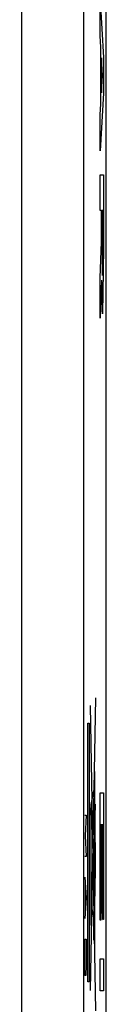
# Model space of a CAD drawing. Units: millimetres. Extents: x -11.2 to 11.2, y -24.5 to 24.5.
# Drawn here: x 9.8 to 11.2, y -7.5 to 8.5 of the extents above; entities that cross this region are included whole.
import ezdxf

# ---------------------------------------------------------------- set-up
doc = ezdxf.new("R2010")
doc.units = ezdxf.units.MM
doc.header["$LTSCALE"] = 16.335
doc.layers.get('0').update_dxf_attribs({"linetype": 'CONTINUOUS'})
doc.layers.add('INCISIONI_LASER', color=7, linetype='CONTINUOUS')
doc.layers.add('RACCORDO', color=7, linetype='CONTINUOUS')

msp = doc.modelspace()

# ---------------------------------------------------------------- linework, layer by layer
at = {"color": 7, "linetype": 'CONTINUOUS'}
for p, q in [((11.15, -21.9), (11.15, 21.9)), ((11.097, -6.086), (11.105, -6.078))]:
    msp.add_line(p, q, dxfattribs=at)
at = {"color": 250, "linetype": 'CONTINUOUS'}
for p, q in [((10.783, 17.52), (10.783, -17.52)), ((9.783, -17.52), (9.783, 9.995)), ((10.977, -2.5), (10.89, -7.232)), ((10.89, -2.624), (10.977, -7.561)), ((10.853, -2.908), (10.871, -2.908)), ((10.853, -7.092), (10.853, -2.908)), ((10.871, -2.908), (10.871, -7.092)), ((10.961, -3.69), (10.961, -6.128)), ((10.961, -3.931), (10.903, -4.225)), ((10.963, -3.944), (10.963, -3.93)), ((10.964, -3.96), (10.963, -3.944)), ((10.964, -3.988), (10.964, -3.96)), ((10.965, -4.023), (10.964, -3.988)), ((10.965, -4.062), (10.965, -4.023)), ((10.966, -4.117), (10.965, -4.062)), ((10.966, -4.174), (10.966, -4.117)), ((11.054, -4.037), (11.105, -4.037)), ((11.054, -6.098), (11.054, -4.037)), ((11.105, -4.037), (11.105, -6.086)), ((10.899, -4.282), (10.903, -4.282)), ((10.899, -4.4), (10.899, -4.282)), ((10.903, -4.225), (10.903, -5.571)), ((10.961, -4.218), (10.968, -4.218)), ((10.967, -4.265), (10.966, -4.174)), ((10.968, -4.343), (10.967, -4.265)), ((10.968, -4.218), (10.968, -4.318)), ((10.801, -4.4), (10.824, -4.4)), ((10.824, -4.4), (10.811, -4.734)), ((10.903, -4.4), (10.899, -4.4)), ((10.968, -4.318), (10.961, -4.318)), ((10.968, -4.439), (10.968, -4.343)), ((10.968, -4.542), (10.968, -4.439)), ((10.969, -4.65), (10.968, -4.542)), ((11.076, -4.555), (11.062, -4.555)), ((11.062, -4.555), (11.062, -6.098)), ((11.076, -5.982), (11.076, -4.555)), ((11.097, -4.555), (11.084, -4.555)), ((11.084, -4.555), (11.084, -5.982)), ((11.097, -6.086), (11.097, -4.555)), ((10.811, -4.734), (10.824, -5.069)), ((10.969, -4.766), (10.969, -4.65)), ((10.969, -4.843), (10.969, -4.766)), ((10.943, -4.788), (10.947, -4.788)), ((10.943, -5.611), (10.943, -4.788)), ((10.947, -4.788), (10.947, -5.611)), ((10.966, -4.843), (10.97, -4.843)), ((10.966, -5.416), (10.966, -4.843)), ((10.97, -4.843), (10.97, -5.416)), ((10.824, -5.069), (10.801, -5.069)), ((10.801, -5.403), (10.824, -5.737)), ((10.807, -5.514), (10.807, -5.96)), ((10.97, -5.416), (10.966, -5.416)), ((10.968, -5.655), (10.969, -5.447)), ((10.969, -5.447), (10.969, -5.416)), ((10.947, -5.611), (10.943, -5.611)), ((10.967, -5.769), (10.968, -5.655)), ((10.824, -5.737), (10.801, -6.071)), ((10.91, -5.881), (10.961, -6.15)), ((10.966, -5.936), (10.967, -5.867)), ((10.967, -5.867), (10.967, -5.769)), ((10.965, -6.061), (10.966, -6.001)), ((10.966, -6.001), (10.966, -5.936)), ((11.084, -5.982), (11.076, -5.982)), ((10.948, -6.068), (10.955, -6.068)), ((10.948, -6.418), (10.948, -6.068)), ((10.955, -6.068), (10.955, -6.418)), ((10.964, -6.104), (10.965, -6.061)), ((11.062, -6.098), (11.054, -6.098)), ((11.105, -6.086), (11.097, -6.086)), ((10.801, -6.406), (10.824, -6.406)), ((10.801, -6.824), (10.801, -6.406)), ((10.824, -6.406), (10.824, -6.824)), ((10.955, -6.418), (10.948, -6.418)), ((10.804, -6.991), (10.801, -6.824)), ((10.824, -6.824), (10.82, -6.991)), ((11.054, -6.72), (11.105, -6.72)), ((11.054, -7.238), (11.054, -6.72)), ((11.105, -6.72), (11.105, -7.238)), ((10.82, -6.991), (10.804, -6.991)), ((10.871, -7.092), (10.853, -7.092)), ((11.105, -7.238), (11.054, -7.238))]:
    msp.add_line(p, q, dxfattribs=at)
for points in [[(10.963, -3.93), (10.963, -3.924), (10.963, -3.92), (10.962, -3.916), (10.962, -3.913), (10.962, -3.91), (10.962, -3.908), (10.962, -3.907), (10.962, -3.906), (10.961, -3.906)], [(10.905, -5.547), (10.904, -5.553), (10.903, -5.571), (10.902, -5.6), (10.901, -5.64), (10.9, -5.688), (10.9, -5.743), (10.899, -5.802), (10.899, -5.865), (10.899, -5.926), (10.9, -5.986), (10.9, -6.04), (10.901, -6.089), (10.902, -6.129), (10.903, -6.158), (10.904, -6.176), (10.905, -6.182)], [(10.905, -6.182), (10.906, -6.176), (10.907, -6.158), (10.908, -6.129), (10.909, -6.089), (10.909, -6.041), (10.91, -5.987), (10.91, -5.927), (10.91, -5.865), (10.91, -5.803), (10.91, -5.744), (10.909, -5.689), (10.909, -5.64), (10.908, -5.601), (10.907, -5.571), (10.906, -5.553), (10.905, -5.547)], [(10.905, -5.724), (10.904, -5.727), (10.904, -5.735), (10.903, -5.748), (10.903, -5.765), (10.903, -5.787), (10.902, -5.811), (10.902, -5.837), (10.902, -5.865), (10.902, -5.892), (10.902, -5.918), (10.903, -5.942), (10.903, -5.964), (10.903, -5.981), (10.904, -5.994), (10.904, -6.002), (10.905, -6.005)], [(10.905, -6.005), (10.905, -6.003), (10.906, -5.995), (10.906, -5.982), (10.906, -5.964), (10.907, -5.943), (10.907, -5.919), (10.907, -5.892), (10.907, -5.865), (10.907, -5.837), (10.907, -5.811), (10.907, -5.787), (10.906, -5.765), (10.906, -5.748), (10.906, -5.735), (10.905, -5.727), (10.905, -5.724)], [(10.963, -6.097), (10.962, -6.101), (10.962, -6.112), (10.961, -6.13), (10.961, -6.154), (10.96, -6.183), (10.96, -6.216), (10.96, -6.252), (10.96, -6.29), (10.96, -6.327), (10.96, -6.363), (10.96, -6.396), (10.961, -6.426), (10.961, -6.45), (10.962, -6.468), (10.962, -6.479), (10.963, -6.482)], [(10.963, -6.482), (10.964, -6.479), (10.964, -6.468), (10.965, -6.45), (10.966, -6.426), (10.966, -6.397), (10.966, -6.364), (10.966, -6.328), (10.967, -6.29), (10.966, -6.253), (10.966, -6.217), (10.966, -6.183), (10.966, -6.154), (10.965, -6.13), (10.964, -6.112), (10.964, -6.101), (10.963, -6.097)]]:
    msp.add_lwpolyline(points, dxfattribs=at)
at = {"layer": 'INCISIONI_LASER', "color": 250, "linetype": 'CONTINUOUS'}
for p, q in [((11.054, 8.207), (11.054, 8.787)), ((11.054, 8.787), (11.105, 7.856)), ((11.064, 8.024), (11.054, 8.207)), ((11.064, 7.108), (11.064, 8.024)), ((11.074, 7.847), (11.074, 7.285)), ((11.089, 7.566), (11.074, 7.847)), ((11.105, 7.856), (11.105, 7.276)), ((11.074, 7.285), (11.089, 7.566)), ((11.105, 7.276), (11.054, 6.345)), ((11.054, 6.925), (11.064, 7.108)), ((11.054, 6.345), (11.054, 6.925)), ((11.054, 5.959), (11.105, 5.959)), ((11.054, 5.378), (11.054, 5.959)), ((11.105, 5.959), (11.105, 4.6)), ((11.074, 5.378), (11.054, 5.378)), ((11.074, 4.872), (11.074, 5.378)), ((11.083, 5.386), (11.095, 5.386)), ((11.083, 4.681), (11.083, 5.386)), ((11.095, 5.386), (11.095, 4.681)), ((11.054, 4.291), (11.074, 4.872)), ((11.054, 3.638), (11.054, 4.291)), ((11.075, 4.255), (11.054, 3.638))]:
    msp.add_line(p, q, dxfattribs=at)
for centre, major_axis, start_param in [((11.089, 4.681), (0, 0.353), -4.712389), ((11.089, 4.6), (0, 0.889), -4.313706)]:
    msp.add_ellipse(centre, major_axis=major_axis, ratio=0.017455, start_param=start_param, end_param=-1.570796, dxfattribs=at)
at = {"layer": 'RACCORDO', "color": 250, "linetype": 'CONTINUOUS'}
for p, q in [((10.783, 17.52), (10.783, -17.52)), ((9.783, -17.52), (9.783, 9.995))]:
    msp.add_line(p, q, dxfattribs=at)
at = {"layer": 'RACCORDO', "color": 7, "linetype": 'CONTINUOUS'}
msp.add_line((11.15, -17.672), (11.15, 17.672), dxfattribs=at)

doc.saveas('drawing.dxf')
